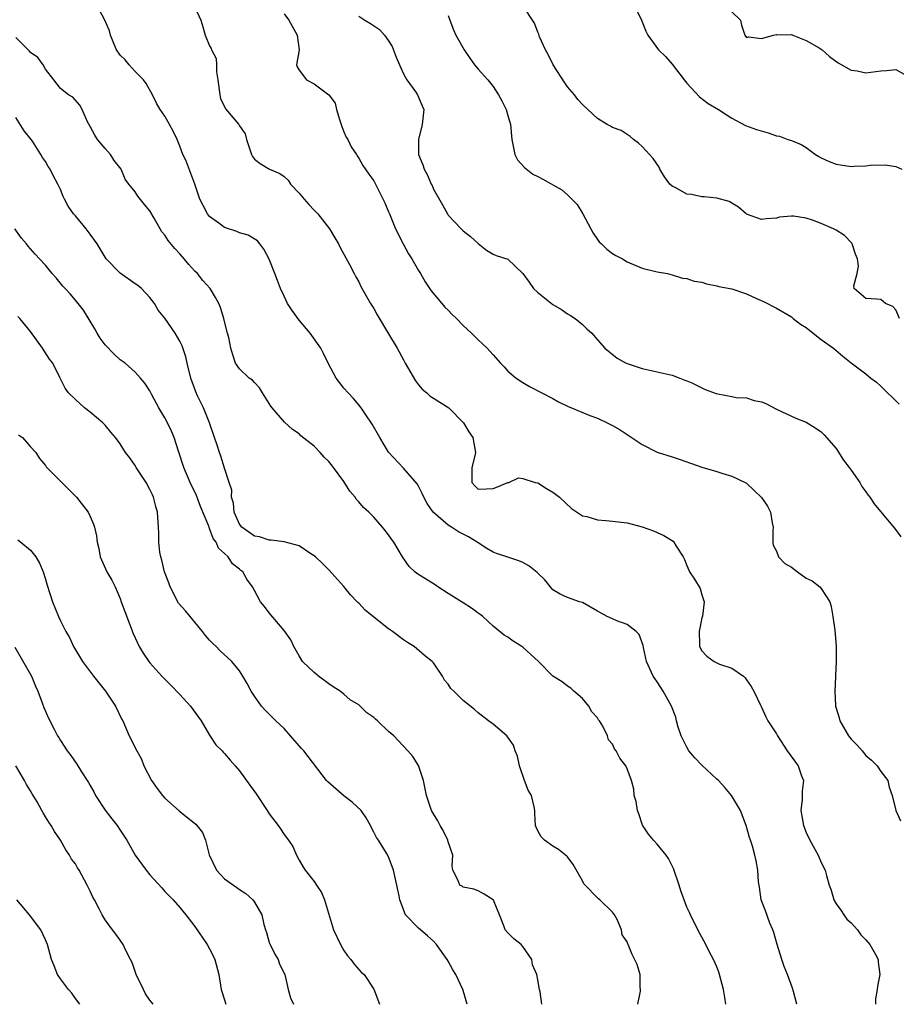
# Model space of a CAD drawing. Units: inches. Extents: x 2641205 to 2643000, y 1560000 to 1561272.
# Drawn here: x 2642032 to 2642149, y 1560737 to 1560869 of the extents above; entities that cross this region are included whole.
import ezdxf

# ---------------------------------------------------------------- set-up
doc = ezdxf.new("R2010")
doc.units = ezdxf.units.IN
doc.header["$MEASUREMENT"] = 0
doc.layers.add('LD26401560_2ft', color=104, linetype='Continuous')

msp = doc.modelspace()

# ---------------------------------------------------------------- linework, layer by layer
at = {"layer": 'LD26401560_2ft'}
for points, elevation in [([(2642135.73, 1560737), (2642135.27, 1560738.73), (2642135.15, 1560739.15), (2642134.47, 1560741), (2642134.05, 1560742.05), (2642133.72, 1560743), (2642133.1, 1560745), (2642132.63, 1560746.63), (2642132.5, 1560747), (2642132.11, 1560747.89), (2642131.52, 1560749.52), (2642130.94, 1560751), (2642130.71, 1560752.71), (2642130.59, 1560753.41), (2642130.51, 1560755), (2642130.26, 1560756.26), (2642130.09, 1560757), (2642129.78, 1560758.22), (2642129.52, 1560759), (2642129.37, 1560759.37), (2642128.93, 1560761), (2642128.16, 1560763), (2642126.99, 1560765), (2642126.07, 1560766.07), (2642125.25, 1560767), (2642125, 1560767.19), (2642123, 1560769.09), (2642122.04, 1560770.04), (2642121.27, 1560771), (2642121, 1560771.47), (2642120.47, 1560772.47), (2642120.22, 1560773), (2642119.81, 1560774.19), (2642119.6, 1560775), (2642119.51, 1560775.51), (2642118.94, 1560777), (2642117.82, 1560779), (2642117.48, 1560779.48), (2642117, 1560780.25), (2642116.68, 1560780.68), (2642116.47, 1560781), (2642115.56, 1560783), (2642115.16, 1560784.84), (2642115.11, 1560785.11), (2642114.59, 1560786.59), (2642114.18, 1560787), (2642113, 1560787.96), (2642111.58, 1560788.42), (2642111, 1560788.7), (2642110.31, 1560789), (2642109.48, 1560789.48), (2642109, 1560789.73), (2642107, 1560790.89), (2642106.61, 1560791), (2642105, 1560791.55), (2642104.01, 1560792.01), (2642103, 1560792.6), (2642101.93, 1560793.93), (2642101, 1560794.84), (2642100.93, 1560794.93), (2642099.81, 1560795.81), (2642099, 1560796.25), (2642098.48, 1560796.48), (2642097, 1560796.98), (2642095.47, 1560797.47), (2642095, 1560797.65), (2642094.15, 1560798.15), (2642093, 1560798.89), (2642092.87, 1560799), (2642091.69, 1560799.69), (2642091, 1560800.04), (2642090.38, 1560800.38), (2642089.44, 1560801), (2642089, 1560801.26), (2642086.97, 1560803), (2642086.17, 1560804.17), (2642085.71, 1560805), (2642085.51, 1560805.51), (2642085, 1560806.5), (2642084.82, 1560806.82), (2642083, 1560808.92), (2642081, 1560811.07), (2642079.8, 1560813), (2642078.79, 1560814.79), (2642077.95, 1560816.05), (2642077.34, 1560817), (2642077, 1560817.42), (2642076.27, 1560818.27), (2642075.57, 1560819), (2642075, 1560819.65), (2642074.4, 1560820.4), (2642073.98, 1560821), (2642072.89, 1560823), (2642072.29, 1560824.29), (2642071.91, 1560825), (2642070.48, 1560827), (2642069, 1560828.76), (2642068.05, 1560830.04), (2642067.45, 1560831), (2642067, 1560831.99), (2642066.49, 1560833), (2642066.1, 1560834.1), (2642065.74, 1560835), (2642065, 1560836.96), (2642064.29, 1560838.29), (2642063.75, 1560839), (2642063.42, 1560839.42), (2642062.17, 1560840.17), (2642061, 1560840.49), (2642060.64, 1560840.64), (2642059, 1560841.18), (2642058.25, 1560841.75), (2642057, 1560842.65), (2642056.7, 1560843), (2642056.14, 1560844.14), (2642055.68, 1560845), (2642055.03, 1560847), (2642053.79, 1560850.21), (2642053.43, 1560851), (2642053, 1560852.1), (2642052.63, 1560853), (2642052.12, 1560854.12), (2642051.6, 1560855), (2642051, 1560856.14), (2642050.37, 1560857), (2642049.86, 1560857.86), (2642049.33, 1560859), (2642048.48, 1560860.48), (2642048.12, 1560861), (2642047, 1560862.09), (2642046.2, 1560863), (2642045.69, 1560863.69), (2642045, 1560864.3), (2642044.53, 1560865), (2642044.14, 1560865.86), (2642043.72, 1560867), (2642043.57, 1560867.57), (2642042.96, 1560869), (2642041.88, 1560871)], 8354), ([(2642055, 1560870.75), (2642055.8, 1560869), (2642056.08, 1560868.08), (2642056.38, 1560867), (2642057, 1560865.54), (2642057.2, 1560865.2), (2642057.25, 1560865), (2642057.86, 1560863.86), (2642057.94, 1560863), (2642057.93, 1560862.07), (2642058.12, 1560861), (2642058.36, 1560859), (2642058.47, 1560858.47), (2642059.11, 1560857.11), (2642060.91, 1560855), (2642061, 1560854.83), (2642061.76, 1560853.76), (2642061.96, 1560853), (2642062.37, 1560851.63), (2642062.6, 1560851), (2642062.73, 1560850.73), (2642063, 1560850.35), (2642063.76, 1560849.76), (2642065.02, 1560849), (2642066.43, 1560848.43), (2642067, 1560848.03), (2642067.52, 1560847.52), (2642067.85, 1560847), (2642069, 1560845.81), (2642069.66, 1560845), (2642070.29, 1560844.29), (2642071, 1560843.52), (2642071.51, 1560843), (2642073.09, 1560841), (2642073.79, 1560839.79), (2642074.28, 1560839), (2642074.5, 1560838.5), (2642075.76, 1560836.24), (2642076.4, 1560835), (2642076.59, 1560834.59), (2642077, 1560833.9), (2642077.29, 1560833.29), (2642078.58, 1560831), (2642079, 1560830.33), (2642079.46, 1560829.46), (2642081, 1560826.92), (2642082.13, 1560825), (2642083, 1560823.44), (2642083.22, 1560823), (2642084.6, 1560820.6), (2642085, 1560820.09), (2642085.51, 1560819.51), (2642086.13, 1560819), (2642086.58, 1560818.58), (2642087, 1560818.28), (2642089.07, 1560817), (2642091.04, 1560815), (2642091.76, 1560813.76), (2642092.31, 1560813), (2642092.65, 1560811), (2642092.58, 1560810.58), (2642092.17, 1560809), (2642092.14, 1560807.86), (2642092.15, 1560807), (2642092.55, 1560806.55), (2642093, 1560806.11), (2642094.14, 1560806.14), (2642095, 1560806.18), (2642095.58, 1560806.42), (2642097, 1560806.98), (2642097.12, 1560807), (2642098.41, 1560807.59), (2642099, 1560807.51), (2642100.67, 1560807), (2642101, 1560806.92), (2642102.17, 1560806.18), (2642103, 1560805.7), (2642103.89, 1560805), (2642105.52, 1560803.52), (2642107, 1560802.52), (2642107.59, 1560802.41), (2642109, 1560801.97), (2642110.11, 1560801.89), (2642111, 1560801.81), (2642113, 1560801.57), (2642115, 1560801.06), (2642116.5, 1560800.5), (2642117, 1560800.29), (2642117.88, 1560799.88), (2642119.13, 1560799.13), (2642119.25, 1560799), (2642119.57, 1560798.43), (2642120.49, 1560797), (2642120.66, 1560796.66), (2642121, 1560795.85), (2642121.23, 1560795.23), (2642121.36, 1560795), (2642122, 1560794), (2642122.75, 1560792.75), (2642123, 1560791.92), (2642123.32, 1560791), (2642123.07, 1560789.07), (2642123, 1560788.82), (2642122.65, 1560787), (2642122.7, 1560785.3), (2642122.69, 1560785), (2642123, 1560784.39), (2642123.68, 1560783.68), (2642124.64, 1560783), (2642125, 1560782.79), (2642125.38, 1560782.62), (2642127, 1560782.09), (2642128.6, 1560781), (2642128.79, 1560780.79), (2642129, 1560780.52), (2642129.61, 1560779.61), (2642129.97, 1560779), (2642130.87, 1560777.13), (2642130.94, 1560776.94), (2642131, 1560776.86), (2642131.56, 1560775.56), (2642131.85, 1560775), (2642133, 1560773.27), (2642133.14, 1560773), (2642134.45, 1560771), (2642135.9, 1560769), (2642136.35, 1560767.65), (2642136.61, 1560767), (2642136.43, 1560765.58), (2642136.45, 1560764.45), (2642136.28, 1560763), (2642136.52, 1560761.48), (2642136.62, 1560761), (2642137, 1560760.03), (2642137.46, 1560759), (2642138.58, 1560757), (2642139, 1560756), (2642139.55, 1560755), (2642139.71, 1560754.29), (2642140.08, 1560753), (2642140.32, 1560752.32), (2642140.7, 1560751), (2642141, 1560750.47), (2642141.63, 1560749.63), (2642142.04, 1560749), (2642142.43, 1560748.43), (2642143, 1560747.91), (2642143.86, 1560747), (2642144.32, 1560746.32), (2642145, 1560745.64), (2642145.52, 1560745), (2642146.24, 1560743.76), (2642146.62, 1560743), (2642146.63, 1560742.63), (2642146.88, 1560741), (2642146.55, 1560739.45), (2642146.5, 1560739), (2642146.27, 1560737.73), (2642146.29, 1560737)], 8356), ([(2642149.51, 1560829), (2642149, 1560830.14), (2642148.61, 1560830.61), (2642147.62, 1560831), (2642147, 1560831.51), (2642146.42, 1560831.58), (2642145, 1560831.65), (2642143.43, 1560833), (2642143.38, 1560833.38), (2642143.84, 1560835), (2642144.02, 1560835.98), (2642143.87, 1560837), (2642143.61, 1560837.61), (2642143.14, 1560839), (2642143.09, 1560839.09), (2642142.12, 1560840.12), (2642141, 1560840.83), (2642140.67, 1560841), (2642139, 1560841.73), (2642137.85, 1560842.15), (2642137, 1560842.42), (2642135.29, 1560842.71), (2642135, 1560842.72), (2642133.42, 1560842.58), (2642133, 1560842.45), (2642131.63, 1560842.37), (2642131, 1560842.28), (2642129, 1560842.96), (2642128.94, 1560843), (2642127.91, 1560843.91), (2642127, 1560844.44), (2642126.68, 1560844.68), (2642125, 1560845.12), (2642123.32, 1560845.32), (2642123, 1560845.28), (2642121.6, 1560845.6), (2642121, 1560845.65), (2642119.5, 1560846.5), (2642119, 1560846.75), (2642118.72, 1560847), (2642118, 1560848), (2642117.38, 1560849), (2642117.26, 1560849.26), (2642116.45, 1560850.45), (2642115.98, 1560851), (2642115, 1560852.05), (2642114.52, 1560852.52), (2642113.82, 1560853), (2642113.38, 1560853.38), (2642112.18, 1560854.18), (2642111, 1560854.62), (2642110.77, 1560854.77), (2642110.31, 1560855), (2642109, 1560855.82), (2642107.7, 1560857), (2642107, 1560857.67), (2642106.37, 1560858.37), (2642105.9, 1560859), (2642105, 1560860.07), (2642104.61, 1560860.61), (2642103.04, 1560863), (2642102.41, 1560864.41), (2642102.02, 1560865), (2642101.23, 1560866.77), (2642101.12, 1560867.12), (2642101, 1560867.4), (2642100.58, 1560868.58), (2642099, 1560870.98)], 8364), ([(2642113.92, 1560871), (2642114.92, 1560869), (2642115.5, 1560867.5), (2642115.75, 1560867), (2642117.2, 1560865), (2642118.12, 1560864.12), (2642119, 1560863.09), (2642120.63, 1560861), (2642121, 1560860.56), (2642122.69, 1560858.69), (2642123.84, 1560857.84), (2642125.24, 1560857), (2642127, 1560855.83), (2642128.85, 1560854.85), (2642130.31, 1560854.31), (2642131.87, 1560853.87), (2642133, 1560853.5), (2642133.43, 1560853.43), (2642134.53, 1560853), (2642135, 1560852.84), (2642136.33, 1560852.33), (2642137, 1560851.91), (2642138.22, 1560851), (2642138.7, 1560850.7), (2642139, 1560850.54), (2642140.05, 1560850.05), (2642141, 1560849.66), (2642141.59, 1560849.59), (2642143, 1560849.37), (2642143.42, 1560849.42), (2642145, 1560849.46), (2642145.55, 1560849.55), (2642147.58, 1560849.58), (2642149, 1560849.36), (2642149.79, 1560849)], 8366), ([(2642067, 1560869.84), (2642067.63, 1560869), (2642068.73, 1560867), (2642069, 1560865), (2642068.64, 1560863), (2642068.75, 1560862.75), (2642069, 1560862.3), (2642069.98, 1560861), (2642071, 1560860.46), (2642072.98, 1560858.98), (2642073.85, 1560857.85), (2642074.03, 1560857), (2642074.45, 1560855.55), (2642074.64, 1560855), (2642074.72, 1560854.72), (2642075, 1560854.03), (2642075.32, 1560853.32), (2642075.51, 1560853), (2642075.99, 1560851.99), (2642076.68, 1560851), (2642076.78, 1560850.78), (2642077, 1560850.48), (2642077.52, 1560849.52), (2642078.33, 1560848.33), (2642079, 1560847.43), (2642080.49, 1560844.49), (2642081, 1560843.28), (2642081.1, 1560843), (2642081.92, 1560841), (2642082.94, 1560839), (2642083.65, 1560837.65), (2642084.09, 1560837), (2642085, 1560835.41), (2642085.26, 1560835), (2642085.9, 1560833.9), (2642086.7, 1560832.7), (2642088.13, 1560831), (2642088.52, 1560830.52), (2642089, 1560830.08), (2642089.52, 1560829.52), (2642090.1, 1560829), (2642091, 1560828.06), (2642092.11, 1560827), (2642093, 1560826.1), (2642093.59, 1560825.59), (2642094.2, 1560825), (2642094.59, 1560824.59), (2642095, 1560824.09), (2642095.99, 1560823), (2642096.49, 1560822.49), (2642097, 1560821.93), (2642098.09, 1560821), (2642099, 1560820.38), (2642099.88, 1560819.88), (2642103, 1560818.23), (2642103.79, 1560817.79), (2642105, 1560817.21), (2642107.98, 1560815.98), (2642109, 1560815.6), (2642110.29, 1560815), (2642111, 1560814.63), (2642112.03, 1560814.03), (2642113.26, 1560813.26), (2642115, 1560812.08), (2642117, 1560811.05), (2642119, 1560810.41), (2642120.08, 1560810.08), (2642123, 1560809.06), (2642125, 1560808.46), (2642125.81, 1560808.2), (2642127, 1560807.84), (2642128.81, 1560807), (2642129, 1560806.89), (2642129.98, 1560805.98), (2642131, 1560804.97), (2642131.8, 1560803.8), (2642132.18, 1560803), (2642132.42, 1560801.58), (2642132.57, 1560801), (2642132.52, 1560800.53), (2642132.53, 1560799), (2642132.56, 1560798.56), (2642133, 1560797.77), (2642133.27, 1560797), (2642134.12, 1560796.12), (2642135, 1560795.61), (2642135.82, 1560795), (2642137, 1560794.17), (2642137.81, 1560793.81), (2642138.82, 1560793), (2642139, 1560792.76), (2642140.17, 1560791), (2642140.34, 1560790.34), (2642140.58, 1560789), (2642140.83, 1560787.17), (2642141.02, 1560785), (2642141.01, 1560783), (2642140.91, 1560781.09), (2642140.92, 1560780.92), (2642140.83, 1560779), (2642140.91, 1560777.09), (2642140.92, 1560777), (2642141, 1560776.7), (2642141.41, 1560775.41), (2642141.49, 1560775), (2642142.68, 1560773), (2642143, 1560772.57), (2642143.78, 1560771.78), (2642144.51, 1560771), (2642145, 1560770.37), (2642145.74, 1560769.74), (2642146.52, 1560769), (2642147, 1560768.23), (2642147.92, 1560767), (2642148.12, 1560766.12), (2642148.5, 1560765), (2642148.99, 1560763), (2642149.61, 1560761.61)], 8358), ([(2642077, 1560869.55), (2642077.83, 1560869), (2642078.57, 1560868.57), (2642079.76, 1560867.76), (2642080.44, 1560867), (2642081, 1560866.24), (2642081.46, 1560865.46), (2642082.02, 1560864.02), (2642082.44, 1560863), (2642083, 1560861.79), (2642083.45, 1560861), (2642084.64, 1560859.36), (2642084.88, 1560859), (2642085.51, 1560857.51), (2642085.71, 1560857), (2642085.5, 1560855), (2642084.99, 1560853), (2642085, 1560851), (2642085.6, 1560849.6), (2642085.77, 1560849), (2642086.23, 1560848.22), (2642086.72, 1560847), (2642086.82, 1560846.82), (2642087, 1560846.34), (2642088.23, 1560844.24), (2642088.88, 1560843), (2642089, 1560842.83), (2642090.74, 1560841), (2642090.88, 1560840.88), (2642091, 1560840.75), (2642091.98, 1560839.98), (2642093, 1560839.02), (2642094.13, 1560838.13), (2642095, 1560837.62), (2642095.41, 1560837.41), (2642097, 1560836.93), (2642099, 1560835.02), (2642099.85, 1560833.85), (2642100.44, 1560833), (2642101, 1560832.45), (2642103, 1560830.84), (2642104.17, 1560830.17), (2642105, 1560829.63), (2642105.4, 1560829.4), (2642106.02, 1560829), (2642107, 1560828.16), (2642107.59, 1560827.59), (2642108.25, 1560827), (2642109, 1560826.11), (2642110, 1560825), (2642111.66, 1560823.66), (2642112.85, 1560823), (2642113, 1560822.93), (2642115, 1560822.29), (2642119, 1560821.4), (2642120.05, 1560821), (2642120.72, 1560820.72), (2642121, 1560820.63), (2642121.65, 1560820.35), (2642123, 1560819.67), (2642123.46, 1560819.46), (2642124.92, 1560818.92), (2642125.13, 1560818.87), (2642127, 1560818.53), (2642127.6, 1560818.4), (2642129, 1560818.34), (2642130, 1560818), (2642131, 1560817.8), (2642131.56, 1560817.56), (2642133, 1560816.82), (2642135.62, 1560815.62), (2642137, 1560815.08), (2642138.29, 1560814.29), (2642139, 1560813.79), (2642139.39, 1560813.39), (2642141, 1560811.55), (2642141.99, 1560809.99), (2642142.77, 1560809), (2642143, 1560808.66), (2642144.19, 1560807), (2642144.47, 1560806.47), (2642145, 1560805.75), (2642145.29, 1560805.29), (2642145.53, 1560805), (2642146.12, 1560804.12), (2642147.17, 1560802.83), (2642148.84, 1560800.84), (2642149.69, 1560799.69)], 8360), ([(2642089, 1560869.63), (2642089.21, 1560869), (2642089.7, 1560867.7), (2642090.03, 1560867), (2642091.13, 1560865), (2642091.88, 1560863.88), (2642092.53, 1560863), (2642093, 1560862.44), (2642094.29, 1560861), (2642095, 1560860.08), (2642095.74, 1560859), (2642096.16, 1560858.16), (2642096.76, 1560857), (2642097, 1560856.22), (2642097.32, 1560855), (2642097.5, 1560853), (2642097.67, 1560852.32), (2642097.91, 1560851), (2642098.26, 1560850.26), (2642099.22, 1560849.22), (2642100.35, 1560848.35), (2642101, 1560848.01), (2642101.68, 1560847.68), (2642104.22, 1560846.22), (2642105, 1560845.55), (2642105.57, 1560845), (2642106.28, 1560844.28), (2642107.04, 1560843.04), (2642108.12, 1560841), (2642108.41, 1560840.41), (2642109, 1560839.57), (2642109.25, 1560839.25), (2642109.54, 1560839), (2642110.26, 1560838.26), (2642111, 1560837.7), (2642111.45, 1560837.45), (2642112.34, 1560837), (2642113, 1560836.6), (2642115, 1560835.75), (2642117, 1560835.24), (2642118.41, 1560835), (2642119, 1560834.84), (2642120.41, 1560834.41), (2642121, 1560834.35), (2642121.98, 1560833.98), (2642123, 1560833.84), (2642123.61, 1560833.61), (2642125, 1560833.37), (2642125.27, 1560833.27), (2642127, 1560832.95), (2642129, 1560832.27), (2642130.34, 1560831.66), (2642131.26, 1560831.26), (2642133, 1560830.35), (2642135, 1560829.21), (2642135.25, 1560829), (2642136.24, 1560828.24), (2642137, 1560827.78), (2642137.94, 1560827), (2642139, 1560826.17), (2642140.64, 1560825), (2642141.91, 1560823.91), (2642143.03, 1560823.03), (2642145, 1560821.56), (2642145.66, 1560821), (2642146.43, 1560820.43), (2642147, 1560819.9), (2642149.47, 1560817.47)], 8362), ([(2642127, 1560870.13), (2642128.17, 1560869), (2642128.31, 1560868.31), (2642128.78, 1560867), (2642129, 1560866.68), (2642129.24, 1560866.76), (2642131, 1560866.55), (2642132.6, 1560867), (2642133, 1560867.07), (2642133.05, 1560867.05), (2642135, 1560867.06), (2642135.2, 1560867), (2642137, 1560866.29), (2642138.73, 1560865.27), (2642139.14, 1560865), (2642140.1, 1560864.1), (2642141.29, 1560863.29), (2642143, 1560862.28), (2642143.81, 1560862.2), (2642145, 1560861.95), (2642147, 1560862.22), (2642147.77, 1560862.23), (2642149, 1560862.38), (2642150.42, 1560861.58)], 8368), ([(2642126.21, 1560737), (2642126.09, 1560737.91), (2642125.91, 1560739), (2642125.38, 1560741), (2642125.29, 1560741.29), (2642125, 1560742.02), (2642124.56, 1560743), (2642124.01, 1560744.01), (2642123.51, 1560745), (2642122.45, 1560747), (2642121.46, 1560749), (2642121.33, 1560749.33), (2642121, 1560750.05), (2642120.62, 1560751), (2642120.2, 1560752.2), (2642119.96, 1560753), (2642119.2, 1560755.2), (2642118.54, 1560756.54), (2642118.21, 1560757), (2642117, 1560758.47), (2642116.5, 1560759), (2642115.83, 1560759.83), (2642115.02, 1560761.02), (2642114.53, 1560762.53), (2642114.36, 1560763), (2642114.19, 1560764.19), (2642113.94, 1560765), (2642113.87, 1560765.87), (2642113.58, 1560767), (2642113, 1560768.6), (2642112.81, 1560769), (2642112, 1560770), (2642111.49, 1560771), (2642111.27, 1560771.27), (2642111, 1560771.91), (2642110.49, 1560772.49), (2642110.33, 1560773), (2642109.71, 1560774.29), (2642109.28, 1560775), (2642109.16, 1560775.16), (2642109, 1560775.41), (2642108.23, 1560776.23), (2642107.85, 1560777), (2642107, 1560778.01), (2642105.85, 1560779), (2642105.41, 1560779.41), (2642105, 1560779.67), (2642104.27, 1560780.27), (2642103, 1560781), (2642101.09, 1560783), (2642099, 1560784.89), (2642098.85, 1560785), (2642097.69, 1560785.69), (2642097, 1560786.25), (2642096.51, 1560786.51), (2642095, 1560787.71), (2642093.64, 1560789), (2642093.28, 1560789.29), (2642093, 1560789.45), (2642092.12, 1560790.12), (2642091, 1560790.83), (2642090.75, 1560791), (2642089, 1560792.12), (2642087.6, 1560793), (2642087.26, 1560793.26), (2642084.77, 1560794.77), (2642084.5, 1560795), (2642083.74, 1560795.74), (2642082.84, 1560797), (2642081.68, 1560799), (2642081.39, 1560799.39), (2642081, 1560799.97), (2642080.53, 1560800.53), (2642080.18, 1560801), (2642079, 1560802.32), (2642078.33, 1560803), (2642077.64, 1560803.64), (2642077, 1560804.4), (2642076.69, 1560804.69), (2642076.5, 1560805), (2642075.81, 1560805.81), (2642075, 1560807.13), (2642073.63, 1560809), (2642073, 1560809.8), (2642072.38, 1560810.38), (2642071.82, 1560811), (2642071, 1560811.85), (2642069.25, 1560813.25), (2642069, 1560813.5), (2642068.11, 1560814.11), (2642067.06, 1560815.06), (2642065.39, 1560817), (2642065.22, 1560817.22), (2642064.07, 1560819), (2642063.67, 1560819.67), (2642063, 1560820.38), (2642062.73, 1560820.73), (2642062.31, 1560821), (2642061, 1560822.21), (2642060.46, 1560823), (2642060.09, 1560824.09), (2642059.84, 1560825), (2642059.56, 1560826.44), (2642059.39, 1560827), (2642059, 1560828.56), (2642058.92, 1560829), (2642058.45, 1560830.45), (2642058.23, 1560831), (2642057.8, 1560831.8), (2642057.07, 1560833), (2642056.1, 1560834.1), (2642055.36, 1560835), (2642055, 1560835.35), (2642054.22, 1560836.22), (2642053.58, 1560837), (2642053, 1560837.67), (2642052.35, 1560838.35), (2642051.45, 1560839.45), (2642051, 1560840.16), (2642050.6, 1560840.6), (2642049.57, 1560842.43), (2642049, 1560843.41), (2642048.26, 1560844.26), (2642047.37, 1560845.37), (2642047, 1560845.99), (2642046.17, 1560847), (2642045.67, 1560847.67), (2642045.12, 1560849), (2642044.19, 1560850.19), (2642043.69, 1560851), (2642043, 1560851.78), (2642041.97, 1560853), (2642041.59, 1560853.59), (2642041, 1560854.73), (2642040.64, 1560855.36), (2642039.91, 1560857), (2642039.61, 1560857.61), (2642038.67, 1560858.67), (2642038.06, 1560859), (2642037, 1560859.84), (2642036.13, 1560861), (2642035, 1560862.43), (2642034.68, 1560863), (2642033.97, 1560863.97), (2642033, 1560864.65), (2642032.85, 1560864.85), (2642032.67, 1560865), (2642031, 1560866.68)], 8352), ([(2642114.43, 1560737), (2642114.77, 1560738.77), (2642114.78, 1560739), (2642114.72, 1560739.28), (2642114.71, 1560741), (2642114.34, 1560742.34), (2642113.67, 1560743.67), (2642113.14, 1560745), (2642113.09, 1560745.09), (2642113, 1560745.37), (2642112.32, 1560746.32), (2642112.23, 1560747), (2642111.63, 1560748.37), (2642111.3, 1560749), (2642111, 1560749.34), (2642109.34, 1560751), (2642109.14, 1560751.14), (2642107.17, 1560753.17), (2642107, 1560753.57), (2642105.75, 1560755.75), (2642105, 1560756.78), (2642104.89, 1560756.89), (2642103.78, 1560757.78), (2642103, 1560758.2), (2642101.9, 1560759), (2642101.47, 1560759.47), (2642101, 1560760.28), (2642100.77, 1560760.77), (2642100.7, 1560761), (2642100.6, 1560762.6), (2642100.6, 1560763), (2642100.52, 1560763.48), (2642100.15, 1560765), (2642099.72, 1560765.72), (2642099.24, 1560767), (2642098.54, 1560769), (2642098.27, 1560770.27), (2642097.97, 1560771), (2642097.75, 1560771.75), (2642097, 1560772.83), (2642096.83, 1560773), (2642095, 1560774.58), (2642094.4, 1560775), (2642093, 1560776.11), (2642092.52, 1560776.52), (2642091, 1560777.74), (2642089.74, 1560779), (2642089.35, 1560779.35), (2642089, 1560779.93), (2642088.49, 1560780.49), (2642088.23, 1560781), (2642087, 1560782.79), (2642086.84, 1560783), (2642085.79, 1560783.79), (2642084.43, 1560785), (2642083.54, 1560785.54), (2642083, 1560785.9), (2642081.53, 1560787), (2642081, 1560787.35), (2642079, 1560788.92), (2642077.85, 1560789.85), (2642077, 1560790.79), (2642076.89, 1560790.89), (2642076.8, 1560791), (2642075.9, 1560791.9), (2642075, 1560793.04), (2642073, 1560795.27), (2642072.13, 1560796.13), (2642071.2, 1560797), (2642071, 1560797.17), (2642070.57, 1560797.43), (2642069, 1560798.47), (2642067.01, 1560799.01), (2642065.27, 1560799.27), (2642065, 1560799.24), (2642063.69, 1560799.69), (2642063, 1560799.8), (2642061.3, 1560801), (2642061, 1560801.41), (2642060.28, 1560803), (2642060.22, 1560804.22), (2642059.93, 1560805), (2642059.97, 1560805.97), (2642059.64, 1560807), (2642059, 1560808.9), (2642058.51, 1560810.51), (2642058.32, 1560811), (2642057.99, 1560811.99), (2642057.67, 1560813), (2642056.99, 1560815), (2642056.17, 1560817), (2642055.39, 1560818.61), (2642055.13, 1560819.13), (2642054.49, 1560821), (2642054, 1560823), (2642053.82, 1560823.82), (2642053.31, 1560825.31), (2642053, 1560825.95), (2642052.36, 1560827), (2642051, 1560829.01), (2642050.12, 1560830.12), (2642049.59, 1560831), (2642049, 1560831.8), (2642047.87, 1560833), (2642047.39, 1560833.39), (2642047, 1560833.64), (2642045, 1560835.07), (2642043.15, 1560837), (2642043, 1560837.22), (2642041.94, 1560839), (2642041, 1560840.3), (2642040.46, 1560841), (2642039, 1560842.75), (2642038.77, 1560843), (2642038.04, 1560844.04), (2642037.53, 1560845), (2642037.37, 1560845.36), (2642037, 1560846.27), (2642036.65, 1560847), (2642036.06, 1560848.06), (2642035.61, 1560849), (2642035.37, 1560849.37), (2642035, 1560850.02), (2642034.57, 1560850.58), (2642034.39, 1560851), (2642033.25, 1560852.75), (2642033.08, 1560853), (2642032.15, 1560854.15), (2642031, 1560855.94)], 8350), ([(2642101.56, 1560737), (2642101.33, 1560738.67), (2642101.25, 1560739), (2642101, 1560740.3), (2642100.89, 1560741), (2642100.31, 1560742.31), (2642100.18, 1560743), (2642099, 1560744.76), (2642098.76, 1560745), (2642097.77, 1560745.77), (2642097, 1560746.58), (2642096.64, 1560747), (2642096.46, 1560747.54), (2642095.87, 1560749), (2642095.05, 1560750.95), (2642095, 1560751.03), (2642093.79, 1560751.79), (2642093, 1560752.2), (2642092.44, 1560752.44), (2642091, 1560752.73), (2642090.84, 1560752.84), (2642090.57, 1560753), (2642090.29, 1560753.71), (2642089.62, 1560755), (2642089.53, 1560755.53), (2642089.62, 1560757), (2642089, 1560758.81), (2642088.96, 1560759), (2642088.32, 1560760.32), (2642087.92, 1560761), (2642087.62, 1560761.62), (2642087, 1560762.53), (2642086.75, 1560763), (2642086.06, 1560765), (2642085.91, 1560765.91), (2642085.66, 1560767), (2642085.02, 1560769.02), (2642084.23, 1560770.23), (2642083.59, 1560771), (2642081.68, 1560773), (2642081, 1560773.61), (2642079.53, 1560775), (2642079.24, 1560775.24), (2642079, 1560775.47), (2642078.08, 1560776.08), (2642077.2, 1560777), (2642077, 1560777.17), (2642075.83, 1560777.83), (2642075, 1560778.61), (2642074.49, 1560779), (2642073.57, 1560779.57), (2642073, 1560779.97), (2642071.61, 1560781), (2642071.27, 1560781.27), (2642071, 1560781.49), (2642069.47, 1560783), (2642069, 1560783.73), (2642068.27, 1560785), (2642067.88, 1560785.88), (2642067, 1560787.13), (2642065, 1560789.52), (2642064.36, 1560790.36), (2642063.84, 1560791), (2642063, 1560792.48), (2642062.75, 1560793), (2642062, 1560794), (2642061.45, 1560795), (2642061.19, 1560795.19), (2642061, 1560795.37), (2642060.08, 1560796.08), (2642059.48, 1560797), (2642059, 1560797.47), (2642058.18, 1560798.18), (2642057.87, 1560799), (2642057.48, 1560799.48), (2642057, 1560800.83), (2642056.93, 1560800.93), (2642056.89, 1560801.11), (2642055.78, 1560803.78), (2642055.24, 1560805.24), (2642054.38, 1560807), (2642053.52, 1560809), (2642052.81, 1560811.19), (2642052.24, 1560813), (2642051.88, 1560813.88), (2642051.35, 1560815), (2642051, 1560815.64), (2642050.18, 1560817), (2642049.24, 1560818.76), (2642049, 1560819.26), (2642048.32, 1560820.32), (2642047.74, 1560821), (2642047, 1560821.8), (2642045.68, 1560823), (2642045.28, 1560823.28), (2642045, 1560823.46), (2642044.18, 1560824.18), (2642043, 1560825.44), (2642042.33, 1560826.33), (2642041.91, 1560827), (2642041.61, 1560827.61), (2642040.08, 1560830.08), (2642039, 1560831.44), (2642038.28, 1560832.28), (2642037.62, 1560833), (2642037.34, 1560833.34), (2642036.43, 1560834.43), (2642035.89, 1560835), (2642035, 1560836.12), (2642034.19, 1560837), (2642033.61, 1560837.61), (2642033, 1560838.32), (2642032.67, 1560838.67), (2642032.46, 1560839), (2642031.77, 1560839.77), (2642030.87, 1560841)], 8348), ([(2642091.52, 1560737), (2642091, 1560738.85), (2642090.94, 1560739), (2642090.01, 1560741), (2642089.63, 1560741.63), (2642089, 1560742.78), (2642088.87, 1560743), (2642087.44, 1560745), (2642087, 1560745.48), (2642086.2, 1560746.2), (2642085, 1560747.22), (2642083.28, 1560749), (2642082.52, 1560751), (2642082.43, 1560751.57), (2642082.08, 1560753), (2642081.64, 1560755), (2642081.49, 1560755.49), (2642081, 1560756.78), (2642080.73, 1560757.27), (2642079.63, 1560759), (2642079.36, 1560759.36), (2642079, 1560760.1), (2642078.69, 1560760.69), (2642078.56, 1560761), (2642078, 1560762), (2642077.3, 1560763), (2642076.12, 1560764.12), (2642075, 1560764.95), (2642073.9, 1560765.9), (2642072.84, 1560766.84), (2642072.69, 1560767), (2642070.22, 1560770.22), (2642069.65, 1560771), (2642069.33, 1560771.33), (2642067.84, 1560773), (2642067, 1560773.98), (2642065.87, 1560775), (2642064.43, 1560776.43), (2642063.94, 1560777), (2642063, 1560778.33), (2642062.59, 1560779), (2642062.03, 1560780.03), (2642061.46, 1560781), (2642061, 1560781.71), (2642060, 1560783), (2642058.43, 1560784.43), (2642057.87, 1560785), (2642057.41, 1560785.41), (2642057, 1560785.82), (2642056.45, 1560786.45), (2642056.04, 1560787), (2642053.76, 1560789.76), (2642052.82, 1560790.82), (2642051.69, 1560793), (2642051.52, 1560793.52), (2642050.95, 1560795), (2642050.58, 1560796.58), (2642050.45, 1560797), (2642050.34, 1560797.66), (2642050.2, 1560799), (2642050.19, 1560800.19), (2642050.15, 1560801), (2642050.01, 1560803), (2642049.77, 1560803.77), (2642049.48, 1560805), (2642049.32, 1560805.32), (2642049, 1560806.05), (2642048.49, 1560807), (2642047.16, 1560809), (2642047, 1560809.27), (2642046.28, 1560810.28), (2642045.7, 1560811), (2642045, 1560812.16), (2642044.4, 1560813), (2642043.74, 1560813.74), (2642043, 1560814.66), (2642042.7, 1560815), (2642041, 1560816.4), (2642040.21, 1560817), (2642039, 1560818.11), (2642038.08, 1560819), (2642037.62, 1560819.62), (2642036.91, 1560821.09), (2642035.96, 1560823), (2642035.54, 1560823.54), (2642034.59, 1560825), (2642033, 1560827.22), (2642031.55, 1560829), (2642031.27, 1560829.27)], 8346), ([(2642031.37, 1560813.37), (2642031.92, 1560813), (2642033, 1560811.79), (2642033.68, 1560811), (2642034.2, 1560810.2), (2642035, 1560809.25), (2642035.09, 1560809.09), (2642038.07, 1560806.07), (2642039.17, 1560805), (2642040.71, 1560803), (2642041, 1560802.41), (2642041.41, 1560801.41), (2642041.55, 1560801), (2642041.82, 1560799.82), (2642041.91, 1560799), (2642042.14, 1560798.14), (2642042.32, 1560797), (2642043.21, 1560795), (2642043.88, 1560793.88), (2642044.32, 1560793), (2642045, 1560791.41), (2642045.16, 1560791), (2642046.74, 1560786.74), (2642047, 1560786.15), (2642047.57, 1560785), (2642048.11, 1560784.11), (2642048.84, 1560783), (2642049, 1560782.79), (2642050.6, 1560781), (2642051, 1560780.59), (2642051.8, 1560779.8), (2642053, 1560778.56), (2642054.45, 1560777), (2642055.49, 1560775.49), (2642055.88, 1560775), (2642057, 1560773.12), (2642057.82, 1560771.82), (2642058.66, 1560771), (2642058.82, 1560770.82), (2642059, 1560770.66), (2642059.74, 1560769.74), (2642060.43, 1560769), (2642061, 1560768.31), (2642062.41, 1560766.41), (2642063, 1560765.52), (2642063.22, 1560765.22), (2642064.72, 1560763), (2642065, 1560762.54), (2642066.19, 1560761), (2642066.52, 1560760.52), (2642067, 1560759.79), (2642067.58, 1560759), (2642068.15, 1560758.15), (2642068.64, 1560757), (2642069, 1560756.32), (2642069.5, 1560755.5), (2642069.79, 1560755), (2642071, 1560753.49), (2642071.31, 1560753), (2642071.99, 1560751.99), (2642072.39, 1560751), (2642073.62, 1560747), (2642074.55, 1560745), (2642075, 1560744.23), (2642075.5, 1560743.5), (2642075.95, 1560743), (2642076.37, 1560742.37), (2642077, 1560741.65), (2642077.33, 1560741.33), (2642077.7, 1560741), (2642079, 1560739.02), (2642079.76, 1560737)], 8344), ([(2642031.28, 1560799.28), (2642031.67, 1560799), (2642033, 1560797.93), (2642033.72, 1560797), (2642034.18, 1560796.18), (2642034.69, 1560795), (2642035, 1560794.03), (2642035.23, 1560793.23), (2642035.95, 1560791), (2642036.74, 1560789), (2642037, 1560788.43), (2642037.72, 1560787), (2642038.19, 1560786.19), (2642038.76, 1560785), (2642039.97, 1560783), (2642041.42, 1560781), (2642043.02, 1560779), (2642044.38, 1560777), (2642045.22, 1560775.22), (2642045.35, 1560775), (2642046.23, 1560773), (2642046.5, 1560772.5), (2642047, 1560771.4), (2642047.86, 1560769.86), (2642048.19, 1560769), (2642049.19, 1560767), (2642049.96, 1560765.96), (2642050.66, 1560765), (2642051, 1560764.65), (2642052.93, 1560762.93), (2642053.69, 1560762.31), (2642055.17, 1560761.17), (2642056.06, 1560760.06), (2642056.45, 1560759), (2642056.95, 1560757.05), (2642057.93, 1560755), (2642059, 1560753.85), (2642060.21, 1560753), (2642060.67, 1560752.67), (2642061, 1560752.41), (2642061.86, 1560751.86), (2642062.8, 1560751), (2642063, 1560750.7), (2642063.98, 1560749), (2642064.28, 1560747.72), (2642064.49, 1560747), (2642064.62, 1560746.62), (2642065, 1560745.3), (2642065.1, 1560745), (2642065.74, 1560743.74), (2642066.17, 1560743), (2642066.39, 1560742.39), (2642067.07, 1560741), (2642067.51, 1560739), (2642067.85, 1560737.85), (2642068.24, 1560737)], 8342), ([(2642030.89, 1560784.89), (2642033.13, 1560781), (2642033.65, 1560779.65), (2642033.96, 1560779), (2642034.55, 1560777.45), (2642034.79, 1560776.79), (2642035.38, 1560775.38), (2642036.19, 1560773.81), (2642036.62, 1560773), (2642036.78, 1560772.78), (2642037, 1560772.38), (2642037.9, 1560771), (2642038.38, 1560770.38), (2642039.19, 1560769.19), (2642039.81, 1560768.19), (2642040.58, 1560767), (2642040.76, 1560766.76), (2642041, 1560766.36), (2642041.49, 1560765.49), (2642041.72, 1560765), (2642043, 1560763.04), (2642043.87, 1560761.87), (2642044.59, 1560761), (2642045, 1560760.34), (2642045.55, 1560759.55), (2642045.91, 1560759), (2642047.03, 1560757), (2642048.48, 1560755), (2642049, 1560754.36), (2642050.61, 1560752.61), (2642051, 1560752.15), (2642051.57, 1560751.57), (2642052.09, 1560751), (2642053, 1560749.97), (2642053.79, 1560749), (2642055, 1560747.45), (2642056.68, 1560745), (2642057, 1560744.43), (2642057.48, 1560743.48), (2642057.7, 1560743), (2642058.22, 1560741), (2642058.56, 1560739), (2642059, 1560737.6), (2642059.17, 1560737)], 8340), ([(2642049.41, 1560737), (2642049, 1560737.54), (2642048.41, 1560738.41), (2642048.15, 1560739), (2642047.15, 1560741), (2642047.12, 1560741.12), (2642047, 1560741.42), (2642046.61, 1560742.61), (2642046.37, 1560743), (2642045.7, 1560744.3), (2642045.41, 1560745), (2642045, 1560745.62), (2642044.43, 1560746.42), (2642043.97, 1560747), (2642043, 1560748.32), (2642042.6, 1560749), (2642042.21, 1560749.79), (2642041.56, 1560751), (2642041.35, 1560751.35), (2642041, 1560752.17), (2642040.6, 1560753), (2642039.49, 1560755), (2642039.3, 1560755.3), (2642039, 1560755.83), (2642038.48, 1560756.48), (2642038.21, 1560757), (2642037.72, 1560757.72), (2642037.01, 1560759), (2642036.18, 1560760.18), (2642035.74, 1560761), (2642035.42, 1560761.42), (2642035, 1560762.13), (2642034.66, 1560762.66), (2642034.5, 1560763), (2642033.86, 1560764.14), (2642033.22, 1560765.22), (2642033, 1560765.62), (2642032.46, 1560766.46), (2642032.19, 1560767), (2642031, 1560769)], 8338), ([(2642039.61, 1560737), (2642039, 1560737.78), (2642038.51, 1560738.51), (2642038.09, 1560739), (2642037, 1560740.4), (2642036.6, 1560741), (2642036.16, 1560742.16), (2642035.81, 1560743), (2642035.26, 1560745), (2642035, 1560745.65), (2642034.38, 1560747), (2642032.83, 1560749), (2642031.14, 1560751)], 8336)]:
    msp.add_lwpolyline(points, dxfattribs=dict(at, elevation=elevation))

doc.saveas('drawing.dxf')
